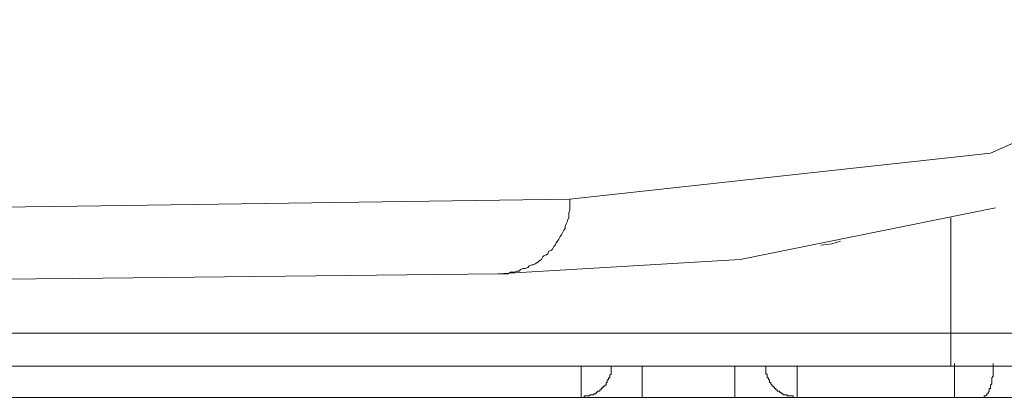
# Model space of a CAD drawing. Units: inches. Extents: x -914 to 1272, y -507 to 1056.
# Drawn here: x 376 to 392, y 250 to 256 of the extents above; entities that cross this region are included whole.
import ezdxf

# ---------------------------------------------------------------- set-up
doc = ezdxf.new("R2010")
doc.units = ezdxf.units.IN
doc.header["$MEASUREMENT"] = 0
doc.layers.add('图层 1', color=7, linetype='Continuous')

msp = doc.modelspace()

# ---------------------------------------------------------------- linework, layer by layer
at = {"layer": '图层 1', "color": 7, "lineweight": 9}
for points in [[(391.983, 253.902), (396.869, 256.07)], [(385.169, 253.16), (391.983, 253.902)], [(376.809, 253.04), (385.169, 253.16)], [(385.169, 253.117), (385.169, 253.16)], [(366.3, 252.912), (376.809, 253.04)], [(385.151, 252.938), (385.169, 252.981)], [(385.169, 253.074), (385.169, 253.117)], [(385.169, 253.04), (385.169, 253.074)], [(385.169, 253.015), (385.169, 253.04)], [(385.169, 252.981), (385.169, 253.015)], [(392.064, 253.015), (387.925, 252.178)], [(385.13, 252.818), (385.151, 252.853)], [(385.13, 252.801), (385.13, 252.818)], [(385.151, 252.895), (385.151, 252.938)], [(385.151, 252.853), (385.151, 252.895)], [(391.339, 252.853), (391.339, 251.811)], [(385.049, 252.614), (385.07, 252.656)], [(385.07, 252.656), (385.092, 252.682)], [(385.092, 252.716), (385.109, 252.759)], [(385.092, 252.682), (385.092, 252.716)], [(385.109, 252.759), (385.13, 252.801)], [(384.968, 252.477), (384.989, 252.511)], [(384.989, 252.511), (385.011, 252.554)], [(385.011, 252.554), (385.032, 252.579)], [(385.032, 252.579), (385.049, 252.614)], [(384.827, 252.315), (384.87, 252.332)], [(384.87, 252.332), (384.887, 252.349)], [(384.887, 252.349), (384.908, 252.392)], [(384.908, 252.392), (384.93, 252.409)], [(384.93, 252.409), (384.947, 252.451)], [(384.947, 252.451), (384.968, 252.477)], [(389.231, 252.409), (389.41, 252.434)], [(389.41, 252.434), (389.551, 252.477)], [(387.925, 252.178), (384.008, 251.948)], [(384.665, 252.153), (384.708, 252.178)], [(384.708, 252.178), (384.729, 252.221)], [(384.729, 252.221), (384.746, 252.238)], [(384.746, 252.238), (384.789, 252.255)], [(384.789, 252.255), (384.81, 252.272)], [(384.81, 252.272), (384.827, 252.315)], [(384.345, 251.991), (384.366, 252.016)], [(384.366, 252.016), (384.405, 252.033)], [(384.405, 252.033), (384.447, 252.033)], [(384.447, 252.033), (384.486, 252.05)], [(384.486, 252.05), (384.507, 252.076)], [(384.507, 252.076), (384.55, 252.093)], [(384.55, 252.093), (384.567, 252.093)], [(384.567, 252.093), (384.605, 252.11)], [(384.605, 252.11), (384.648, 252.136)], [(384.648, 252.136), (384.665, 252.153)], [(377.112, 251.871), (368.792, 251.794)], [(384.008, 251.948), (377.112, 251.871)], [(384.008, 251.948), (384.046, 251.948)], [(384.046, 251.948), (384.085, 251.948)], [(384.085, 251.948), (384.123, 251.948)], [(384.123, 251.948), (384.166, 251.948)], [(384.166, 251.948), (384.204, 251.974)], [(384.204, 251.974), (384.225, 251.974)], [(384.225, 251.974), (384.268, 251.974)], [(384.268, 251.974), (384.307, 251.991)], [(384.307, 251.991), (384.345, 251.991)], [(391.339, 251.811), (391.339, 250.984)], [(341.798, 250.984), (391.339, 250.984)], [(391.339, 250.984), (391.339, 250.489)], [(391.339, 250.984), (392.346, 250.984)], [(391.339, 250.446), (341.798, 250.446)], [(385.352, 250.446), (385.352, 249.942)], [(385.352, 249.942), (385.373, 249.942), (385.39, 249.942), (385.412, 249.968), (385.429, 249.968), (385.45, 249.968), (385.471, 249.968), (385.493, 249.968), (385.493, 249.985), (385.51, 249.985), (385.531, 249.985), (385.553, 249.985), (385.553, 250.002), (385.574, 250.002), (385.591, 250.002), (385.591, 250.019), (385.612, 250.019), (385.612, 250.045), (385.634, 250.045), (385.655, 250.045), (385.655, 250.062), (385.672, 250.062), (385.672, 250.088), (385.693, 250.088), (385.693, 250.105), (385.71, 250.105), (385.71, 250.122), (385.732, 250.122), (385.732, 250.139), (385.753, 250.139), (385.753, 250.164), (385.753, 250.181), (385.774, 250.181), (385.774, 250.198), (385.774, 250.224), (385.791, 250.224), (385.791, 250.241), (385.791, 250.258), (385.813, 250.258), (385.813, 250.284), (385.813, 250.301), (385.834, 250.318), (385.834, 250.344), (385.834, 250.361), (385.834, 250.386), (385.834, 250.403), (385.834, 250.42), (385.834, 250.446)], [(386.338, 250.446), (386.338, 249.942)], [(387.84, 250.446), (387.84, 249.942)], [(388.343, 250.446), (388.343, 250.42), (388.343, 250.403), (388.343, 250.386), (388.343, 250.361), (388.343, 250.344), (388.343, 250.318), (388.365, 250.318), (388.365, 250.301), (388.365, 250.284), (388.365, 250.258), (388.386, 250.258), (388.386, 250.241), (388.386, 250.224), (388.403, 250.224), (388.403, 250.198), (388.403, 250.181), (388.424, 250.181), (388.424, 250.164), (388.446, 250.139), (388.446, 250.122), (388.467, 250.122), (388.467, 250.105), (388.484, 250.105), (388.484, 250.088), (388.505, 250.088), (388.505, 250.062), (388.527, 250.062), (388.527, 250.045), (388.548, 250.045), (388.569, 250.045), (388.569, 250.019), (388.586, 250.019), (388.608, 250.002), (388.625, 250.002), (388.625, 249.985), (388.646, 249.985), (388.667, 249.985), (388.685, 249.985), (388.685, 249.968), (388.706, 249.968), (388.727, 249.968), (388.749, 249.968), (388.77, 249.968), (388.787, 249.968), (388.787, 249.942), (388.808, 249.942), (388.83, 249.942), (388.847, 249.942)], [(388.847, 250.446), (388.847, 249.942)], [(391.339, 250.489), (391.339, 250.446)], [(391.339, 250.446), (391.339, 250.446)], [(391.339, 250.446), (391.339, 250.446)], [(391.339, 250.446), (391.339, 250.446)], [(392.568, 250.446), (391.339, 250.446)], [(391.398, 250.489), (391.398, 249.942)], [(392.026, 250.463), (392.026, 250.489)], [(392.026, 250.463), (392.026, 250.463)], [(392.026, 250.446), (392.026, 250.463)], [(392.026, 250.42), (392.026, 250.446)], [(392.026, 250.403), (392.026, 250.42)], [(392.004, 250.258), (392.026, 250.284)], [(392.004, 250.241), (392.004, 250.258)], [(392.026, 250.386), (392.026, 250.403)], [(392.026, 250.386), (392.026, 250.386)], [(392.026, 250.361), (392.026, 250.386)], [(392.026, 250.344), (392.026, 250.361)], [(392.026, 250.318), (392.026, 250.344)], [(392.026, 250.301), (392.026, 250.318)], [(392.026, 250.301), (392.026, 250.301)], [(392.026, 250.284), (392.026, 250.301)], [(391.983, 250.139), (392.004, 250.164)], [(391.983, 250.139), (391.983, 250.139)], [(391.983, 250.122), (391.983, 250.139)], [(391.983, 250.105), (391.983, 250.122)], [(391.983, 250.105), (391.983, 250.105)], [(391.983, 250.088), (391.983, 250.105)], [(392.004, 250.224), (392.004, 250.241)], [(392.004, 250.224), (392.004, 250.224)], [(392.004, 250.198), (392.004, 250.224)], [(392.004, 250.181), (392.004, 250.198)], [(392.004, 250.181), (392.004, 250.181)], [(392.004, 250.164), (392.004, 250.181)], [(385.352, 249.942), (369.355, 249.942)], [(386.338, 249.942), (385.352, 249.942)], [(387.84, 249.942), (386.338, 249.942)], [(388.847, 249.942), (387.84, 249.942)], [(391.398, 249.942), (388.847, 249.942)], [(391.599, 249.942), (391.398, 249.942)], [(391.863, 249.942), (391.599, 249.942)], [(393.592, 249.942), (391.863, 249.942)], [(391.863, 249.942), (391.863, 249.942)], [(391.863, 249.942), (391.881, 249.942)], [(391.881, 249.968), (391.881, 249.968)], [(391.881, 249.942), (391.881, 249.968)], [(391.881, 249.968), (391.902, 249.968)], [(391.881, 249.942), (391.881, 249.942)], [(391.902, 249.968), (391.923, 249.985)], [(391.902, 249.968), (391.902, 249.968)], [(391.902, 249.968), (391.902, 249.968)], [(391.902, 249.968), (391.902, 249.968)], [(391.923, 249.985), (391.923, 250.002)], [(391.923, 250.002), (391.945, 250.002)], [(391.923, 249.985), (391.923, 249.985)], [(391.923, 249.985), (391.923, 249.985)], [(391.945, 250.019), (391.962, 250.045)], [(391.945, 250.019), (391.945, 250.019)], [(391.945, 250.002), (391.945, 250.019)], [(391.945, 250.002), (391.945, 250.002)], [(391.962, 250.062), (391.962, 250.088)], [(391.962, 250.088), (391.983, 250.088)], [(391.962, 250.062), (391.962, 250.062)], [(391.962, 250.045), (391.962, 250.062)], [(391.962, 250.045), (391.962, 250.045)]]:
    msp.add_lwpolyline(points, dxfattribs=at)

doc.saveas('drawing.dxf')
